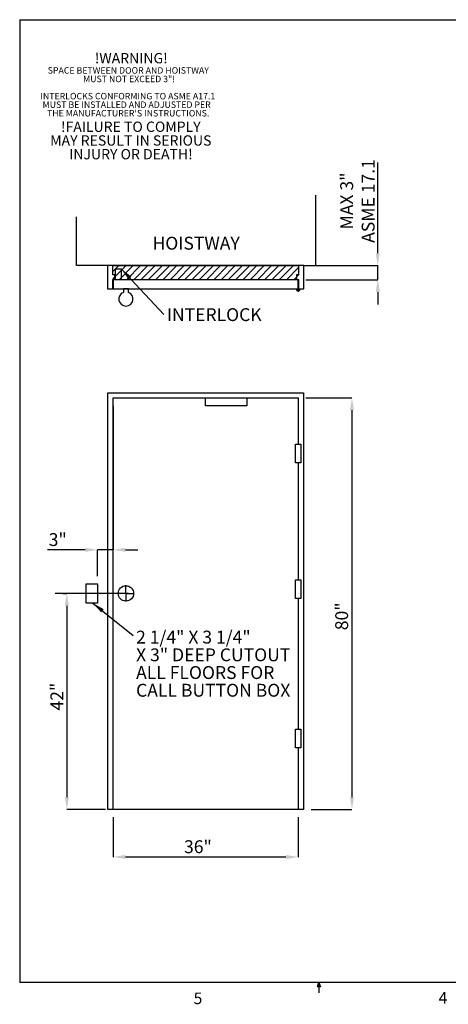
# Model space of a CAD drawing. Units: inches. Extents: x 0.3 to 10.6, y 0.2 to 8.2.
# Drawn here: x 0.3 to 3.8, y 0.2 to 8.2 of the extents above; entities that cross this region are included whole.
import ezdxf

# ---------------------------------------------------------------- set-up
doc = ezdxf.new("R2010")
doc.units = ezdxf.units.IN
doc.header["$MEASUREMENT"] = 0
doc.header["$PDSIZE"] = -1
doc.layers.add('CAB_ATTACHMENT_ANGLE_FOR_99_STILE_80_CAB', color=250, linetype='Continuous')
doc.styles.add('SLDTEXTSTYLE10', font='GOTHIC.TTF')
doc.styles.add('SLDTEXTSTYLE6', font='GOTHIC.TTF')
doc.styles.get("Standard").update_dxf_attribs({"font": 'GOTHIC.TTF'})
doc.dimstyles.new('SLDDIMSTYLE0', dxfattribs={"dimtxt": 0.18, "dimasz": 0.1, "dimexe": 0, "dimexo": 0.0625, "dimgap": 0, "dimtad": 0, "dimtih": 1, "dimtoh": 1, "dimdec": 0, "dimrnd": 1e-09, "dimzin": 0, "dimdsep": 46, "dimtxsty": 'Standard', "dimsah": 1, "dimcen": 0.09, "dimadec": 0, "dimazin": 0, "dimtfac": 0.1, "dimtdec": 0, "dimtofl": 0, "dimtmove": 0, "dimatfit": 3, "dimfxl": 1, "dimfrac": 2, "dimtolj": 1, "dimtzin": 0, "dimarcsym": 0})
doc.dimstyles.new('SLDDIMSTYLE1', dxfattribs={"dimtxt": 0.104167, "dimasz": 0.1, "dimexe": 0, "dimexo": 0.0625, "dimgap": 0.026042, "dimtad": 1, "dimlfac": 24, "dimrnd": 1e-09, "dimzin": 12, "dimdsep": 46, "dimtxsty": 'SLDTEXTSTYLE6', "dimsah": 1, "dimcen": 0.09, "dimadec": 0, "dimazin": 3, "dimtfac": 1, "dimtofl": 0, "dimtmove": 0, "dimatfit": 3, "dimfxl": 1, "dimfrac": 2, "dimtolj": 1, "dimtzin": 12, "dimarcsym": 0})
doc.dimstyles.new('SLDDIMSTYLE2', dxfattribs={"dimtxt": 0.104167, "dimasz": 0.1, "dimexe": 0, "dimexo": 0.0625, "dimgap": 0.026042, "dimtad": 1, "dimlfac": 24, "dimrnd": 1e-09, "dimzin": 12, "dimdsep": 46, "dimtxsty": 'SLDTEXTSTYLE6', "dimsah": 1, "dimcen": 0.09, "dimadec": 0, "dimazin": 3, "dimtfac": 1, "dimtmove": 0, "dimatfit": 0, "dimfxl": 1, "dimfrac": 2, "dimtolj": 1, "dimtzin": 12, "dimarcsym": 0})

# ---------------------------------------------------------------- blocks, each defined once
blk = doc.blocks.new('SW_NOTE_3')
at = {"layer": 'CAB_ATTACHMENT_ANGLE_FOR_99_STILE_80_CAB', "color": 0, "char_height": 0.052083, "attachment_point": 2, "style": 'SLDTEXTSTYLE6'}
for s, insert in [('SPACE BETWEEN DOOR AND HOISTWAY', (0.647, 0.0671)), ('MUST NOT EXCEED 3"!', (0.6529, -0.0023)), ('INTERLOCKS CONFORMING TO ASME A17.1', (0.6429, -0.1412)), ('MUST BE INSTALLED AND ADJUSTED PER', (0.6336, -0.2106)), ("THE MANUFACTURER'S INSTRUCTIONS.", (0.6456, -0.2801))]:
    blk.add_mtext(s, dxfattribs=dict(at, insert=insert))
blk = doc.blocks.new('SW_NOTE_4')
at = {"layer": 'CAB_ATTACHMENT_ANGLE_FOR_99_STILE_80_CAB', "color": 0, "attachment_point": 2, "style": 'SLDTEXTSTYLE6'}
for s, insert, char_height in [('!WARNING!', (0.2943, 0.1074), 0.08333), ('!FAILURE TO COMPLY', (0.2909, -0.4481), 0.083333), ('MAY RESULT IN SERIOUS', (0.2909, -0.5592), 0.083333), ('INJURY OR DEATH!', (0.2918, -0.6704), 0.083333)]:
    blk.add_mtext(s, dxfattribs=dict(at, insert=insert, char_height=char_height))
blk = doc.blocks.new('_D')
at = {"color": 0, "lineweight": -2}
for p, q in [((0.6803, 3.544), (0.7119, 3.544)), ((0.7119, 3.444), (0.7119, 1.894)), ((1.024, 1.794), (0.7119, 1.794))]:
    blk.add_line(p, q, dxfattribs=at)
at = {"color": 0}
for points in [[(0.6953, 3.444), (0.7286, 3.444), (0.7119, 3.544)], [(0.6953, 1.894), (0.7286, 1.894), (0.7119, 1.794)]]:
    blk.add_solid(points, dxfattribs=at)
at = {"layer": 'Defpoints', "color": 0}
for p in [(0.6178, 3.544), (0.7119, 1.794), (1.0865, 1.794)]:
    blk.add_point(p, dxfattribs=at)
at = {"color": 0, "insert": (0.5791, 2.7077), "char_height": 0.10417, "attachment_point": 2, "rotation": 90, "style": 'SLDTEXTSTYLE6'}
blk.add_mtext('\\A1;42"', dxfattribs=at)
blk = doc.blocks.new('_D_1')
at = {"color": 0, "lineweight": -2}
for p, q in [((1.0865, 1.7315), (1.0865, 1.4085)), ((2.5866, 1.7315), (2.5866, 1.4085)), ((2.4866, 1.4085), (1.1865, 1.4085))]:
    blk.add_line(p, q, dxfattribs=at)
at = {"color": 0}
for points in [[(1.1865, 1.4252), (1.1865, 1.3918), (1.0865, 1.4085)], [(2.4866, 1.4252), (2.4866, 1.3918), (2.5866, 1.4085)]]:
    blk.add_solid(points, dxfattribs=at)
at = {"layer": 'Defpoints', "color": 0}
for p in [(1.0865, 1.794), (2.5866, 1.794), (1.0865, 1.4085)]:
    blk.add_point(p, dxfattribs=at)
at = {"color": 0, "insert": (1.7741, 1.544), "char_height": 0.10417, "attachment_point": 2, "style": 'SLDTEXTSTYLE6'}
blk.add_mtext('\\A1;36"', dxfattribs=at)
blk = doc.blocks.new('_D_2')
at = {"color": 0, "lineweight": -2}
for p, q in [((1.0865, 5.0649), (1.0865, 3.8969)), ((0.8615, 3.8969), (0.5539, 3.8969)), ((0.9615, 3.6847), (0.9615, 3.8969)), ((1.0865, 3.8969), (0.9615, 3.8969)), ((1.1865, 3.8969), (1.2865, 3.8969))]:
    blk.add_line(p, q, dxfattribs=at)
at = {"color": 0}
for points in [[(0.8615, 3.9136), (0.8615, 3.8802), (0.9615, 3.8969)], [(1.1865, 3.9136), (1.1865, 3.8802), (1.0865, 3.8969)]]:
    blk.add_solid(points, dxfattribs=at)
at = {"layer": 'Defpoints', "color": 0}
for p in [(1.0865, 5.1274), (1.0865, 3.8969), (0.9615, 3.6222)]:
    blk.add_point(p, dxfattribs=at)
at = {"color": 0, "insert": (0.6383, 4.0323), "char_height": 0.10417, "attachment_point": 2, "style": 'SLDTEXTSTYLE6'}
blk.add_mtext('\\A1;3"', dxfattribs=at)
blk = doc.blocks.new('_D_3')
at = {"color": 0, "lineweight": -2}
for p, q in [((2.6491, 5.1274), (3.022, 5.1274)), ((3.022, 5.0274), (3.022, 1.894)), ((2.6908, 1.794), (3.022, 1.794))]:
    blk.add_line(p, q, dxfattribs=at)
at = {"color": 0}
for points in [[(3.0053, 5.0274), (3.0386, 5.0274), (3.022, 5.1274)], [(3.0053, 1.894), (3.0386, 1.894), (3.022, 1.794)]]:
    blk.add_solid(points, dxfattribs=at)
at = {"layer": 'Defpoints', "color": 0}
for p in [(2.5866, 5.1274), (2.6283, 1.794), (3.022, 1.794)]:
    blk.add_point(p, dxfattribs=at)
at = {"color": 0, "insert": (2.8865, 3.3586), "char_height": 0.10417, "attachment_point": 2, "rotation": 90, "style": 'SLDTEXTSTYLE6'}
blk.add_mtext('\\A1;80"', dxfattribs=at)
blk = doc.blocks.new('SW_NOTE_5')
at = {"layer": 'CAB_ATTACHMENT_ANGLE_FOR_99_STILE_80_CAB', "color": 0, "char_height": 0.104167, "attachment_point": 1}
for s, insert, style in [('2 1/4" X 3 1/4"', (0.0233, 0.0392), 'SLDTEXTSTYLE10'), ('X 3" DEEP CUTOUT', (0.0233, -0.1043), 'SLDTEXTSTYLE6'), ('ALL FLOORS FOR', (0.0233, -0.2479), 'SLDTEXTSTYLE6'), ('CALL BUTTON BOX', (0.0233, -0.3914), 'SLDTEXTSTYLE6')]:
    blk.add_mtext(s, dxfattribs=dict(at, insert=insert, style=style))
blk = doc.blocks.new('SW_CENTERMARKSYMBOL_0')
at = {"layer": 'CAB_ATTACHMENT_ANGLE_FOR_99_STILE_80_CAB', "color": 0}
for p, q in [((-0.0083, 0), (-0.0667, 0)), ((0, 0), (-0.0042, 0)), ((0, 0.0083), (0, 0.0667)), ((0, 0), (0, 0.0042)), ((0, 0), (0, -0.0042)), ((0, 0), (0.0042, 0)), ((0.0083, 0), (0.0667, 0)), ((0, -0.0083), (0, -0.0667))]:
    blk.add_line(p, q, dxfattribs=at)
blk = doc.blocks.new('_D_4')
at = {"color": 0, "lineweight": -2}
for p, q in [((3.231, 6.3004), (3.231, 7.0358)), ((2.6934, 6.2004), (3.231, 6.2004)), ((3.231, 6.0858), (3.231, 6.2004)), ((2.6491, 6.0858), (3.231, 6.0858)), ((3.231, 5.9858), (3.231, 5.8858))]:
    blk.add_line(p, q, dxfattribs=at)
at = {"color": 0}
for points in [[(3.2143, 6.3004), (3.2476, 6.3004), (3.231, 6.2004)], [(3.2143, 5.9858), (3.2476, 5.9858), (3.231, 6.0858)]]:
    blk.add_solid(points, dxfattribs=at)
at = {"layer": 'Defpoints', "color": 0}
for p in [(2.6309, 6.2004), (2.5866, 6.0858), (3.231, 6.0858)]:
    blk.add_point(p, dxfattribs=at)
at = {"color": 0, "insert": (2.9271, 6.7233), "char_height": 0.10417, "attachment_point": 2, "rotation": 90, "style": 'SLDTEXTSTYLE6'}
blk.add_mtext('\\A1;MAX 3"\\PASME 17.1', dxfattribs=at)
blk = doc.blocks.new('SW_NOTE_6')
at = {"layer": 'CAB_ATTACHMENT_ANGLE_FOR_99_STILE_80_CAB', "color": 0, "insert": (0.023, 0.0518), "char_height": 0.10417, "attachment_point": 1, "style": 'SLDTEXTSTYLE6'}
blk.add_mtext('INTERLOCK', dxfattribs=at)
blk = doc.blocks.new('SW_CENTERMARKSYMBOL_1')
at = {"layer": 'CAB_ATTACHMENT_ANGLE_FOR_99_STILE_80_CAB', "color": 0}
for p, q in [((-0.0083, 0), (-0.0146, 0)), ((0, 0), (-0.0042, 0)), ((0, 0.0083), (0, 0.0146)), ((0, 0), (0, 0.0042)), ((0, 0), (0, -0.0042)), ((0, 0), (0.0042, 0)), ((0.0083, 0), (0.0146, 0)), ((0, -0.0083), (0, -0.0146))]:
    blk.add_line(p, q, dxfattribs=at)

msp = doc.modelspace()

# ---------------------------------------------------------------- hatches: boundary and pattern name
h = msp.add_hatch()
h.set_pattern_fill('ANSI31', color=256, scale=0.333333, style=0)
h.paths.add_polyline_path([(1.08391881, 6.08837275), (2.58921048, 6.08837275), (2.58921048, 6.20035191), (1.08391881, 6.20035191)], flags=0)

# ---------------------------------------------------------------- linework, layer by layer
for p, q in [((0.329927, 8.19207317), (10.629927, 8.19207317)), ((0.329927, 8.19207317), (0.329927, 0.39207317)), ((2.73036361, 6.20035191), (2.73036361, 6.77153331)), ((0.79029368, 6.20035191), (0.79029368, 6.5954023)), ((1.04225215, 6.20035191), (0.79029368, 6.20035191)), ((1.04225215, 6.20035191), (1.04225215, 6.01285191)), ((1.08391881, 6.20035191), (1.04225215, 6.20035191)), ((2.58921048, 6.20035191), (1.08391881, 6.20035191)), ((1.08391881, 6.12483108), (1.08391881, 6.20035191)), ((1.08391881, 6.20035191), (2.58921048, 6.20035191)), ((1.15579381, 6.17170608), (1.10371048, 6.17170608)), ((1.10371048, 6.17170608), (1.10371048, 6.08837275)), ((1.15579381, 6.08837275), (1.15579381, 6.17170608)), ((2.63087715, 6.20035191), (2.58921048, 6.20035191)), ((2.58921048, 6.20035191), (2.58921048, 6.12483108)), ((2.63087715, 6.01285191), (2.63087715, 6.20035191)), ((2.63087715, 6.20035191), (2.73036361, 6.20035191)), ((1.09954381, 6.12483108), (1.08391881, 6.12483108)), ((1.08391881, 6.01285191), (1.08391881, 6.08837275)), ((1.08391881, 6.08837275), (1.09954381, 6.08837275)), ((1.08652298, 6.08576858), (1.08652298, 6.01285191)), ((2.58660631, 6.08576858), (1.08652298, 6.08576858)), ((1.09954381, 6.08837275), (1.09954381, 6.12483108)), ((1.09954381, 6.08837275), (1.10371048, 6.08837275)), ((1.10371048, 6.08837275), (1.15579381, 6.08837275)), ((1.15579381, 6.08837275), (2.57358548, 6.08837275)), ((2.58921048, 6.12483108), (2.57358548, 6.12483108)), ((2.57358548, 6.12483108), (2.57358548, 6.08837275)), ((2.57358548, 6.08837275), (2.58921048, 6.08837275)), ((2.58660631, 6.01285191), (2.58660631, 6.08576858)), ((2.58921048, 6.08837275), (2.58921048, 6.01285191)), ((1.04225215, 6.01285191), (1.08391881, 6.01285191)), ((1.08652298, 6.01285191), (2.58660631, 6.01285191)), ((1.16985631, 6.01285191), (1.16985631, 5.98288811)), ((1.21152298, 6.01285191), (1.16985631, 6.01285191)), ((1.21152298, 5.98288811), (1.21152298, 6.01285191)), ((2.58921048, 6.01285191), (2.63087715, 6.01285191)), ((1.04485631, 5.16903007), (2.62827298, 5.16903007)), ((1.04485631, 1.79403007), (1.04485631, 5.16903007)), ((1.08652298, 1.79403007), (1.08652298, 5.12736341)), ((1.08652298, 5.12736341), (1.83660631, 5.12736341)), ((1.83660631, 5.12736341), (2.16993965, 5.12736341)), ((1.83660631, 5.06486341), (1.83660631, 5.12736341)), ((2.16993965, 5.12736341), (2.16993965, 5.06486341)), ((2.16993965, 5.12736341), (2.58660631, 5.12736341)), ((2.58660631, 5.12736341), (2.58660631, 4.75236341)), ((2.62827298, 5.16903007), (2.62827298, 1.79403007)), ((2.16993965, 5.06486341), (1.83660631, 5.06486341)), ((2.56536009, 4.60132174), (2.56536009, 4.75236341)), ((2.56536009, 4.75236341), (2.60743965, 4.75236341)), ((2.60743965, 4.75236341), (2.60743965, 4.60132174)), ((2.60743965, 4.60132174), (2.56536009, 4.60132174)), ((2.58660631, 4.60132174), (2.58660631, 3.65340507)), ((0.86777298, 3.62215507), (0.96152298, 3.62215507)), ((0.86777298, 3.46590507), (0.86777298, 3.62215507)), ((0.96152298, 3.62215507), (0.96152298, 3.46590507)), ((2.56536009, 3.65340507), (2.60743965, 3.65340507)), ((2.56536009, 3.50236341), (2.56536009, 3.65340507)), ((2.60743965, 3.65340507), (2.60743965, 3.50236341)), ((0.96152298, 3.46590507), (0.86777298, 3.46590507)), ((2.60743965, 3.50236341), (2.56536009, 3.50236341)), ((2.58660631, 3.50236341), (2.58660631, 2.44507174)), ((2.56536009, 2.44507174), (2.60743965, 2.44507174)), ((2.56536009, 2.29403007), (2.56536009, 2.44507174)), ((2.60743965, 2.44507174), (2.60743965, 2.29403007)), ((2.60743965, 2.29403007), (2.56536009, 2.29403007)), ((2.58660631, 2.29403007), (2.58660631, 1.79403007)), ((1.08652298, 1.79403007), (1.04485631, 1.79403007)), ((2.58660631, 1.79403007), (1.08652298, 1.79403007)), ((2.62827298, 1.79403007), (2.58660631, 1.79403007)), ((10.629927, 0.39207317), (0.329927, 0.39207317)), ((2.74142588, 0.3575), (2.754677, 0.39207317)), ((2.76723197, 0.3575), (2.74142588, 0.3575)), ((2.754677, 0.39207317), (2.754677, 0.30727396)), ((2.754677, 0.39207317), (2.76723197, 0.3575))]:
    msp.add_line(p, q)
at = {"ltscale": 0.833333}
msp.add_line((1.21152298, 3.54403007), (0.61777298, 3.54403007), dxfattribs=at)
for centre, radius in [((2.58660631, 6.00243525), 0.01041667), ((1.19068965, 3.54403007), 0.0625)]:
    msp.add_circle(centre, radius)
msp.add_arc((1.19068965, 5.92951858), 0.05729167, 111.323686263, 68.676313737)

# ---------------------------------------------------------------- block references
for name, p in [('SW_NOTE_3', (0.56300993, 7.74023442)), ('SW_CENTERMARKSYMBOL_1', (2.58660631, 6.00243525)), ('SW_NOTE_6', (1.49875029, 5.80282626)), ('SW_CENTERMARKSYMBOL_0', (1.19068965, 3.54403007)), ('SW_NOTE_5', (1.2496832, 3.2029154))]:
    msp.add_blockref(name, p)
at = {"layer": 'CAB_ATTACHMENT_ANGLE_FOR_99_STILE_80_CAB', "color": 1}
msp.add_blockref('SW_NOTE_4', (0.93954133, 7.81447087), dxfattribs=at)

# ---------------------------------------------------------------- texts
at = {"attachment_point": 1, "style": 'SLDTEXTSTYLE6'}
for s, insert, char_height in [('HOISTWAY', (1.40598881, 6.43325499), 0.104166667), ('5', (1.73879095, 0.31058642), 0.09375), ('4', (3.72380033, 0.31372375), 0.09375)]:
    msp.add_mtext(s, dxfattribs=dict(at, insert=insert, char_height=char_height))

# ---------------------------------------------------------------- dimensions: what is measured, and where the dimension line sits
for base, p1, p2, text, dimstyle, picture, middle in [((3.23096361, 6.08576858), (2.63087715, 6.20035191), (2.58660631, 6.08576858), 'MAX 3"\\PASME 17.1', 'SLDDIMSTYLE2', '_D_4', (3.23096361, 6.7232987)), ((3.02197377, 1.79403007), (2.58660631, 5.12736341), (2.62827298, 1.79403007), '<>"', 'SLDDIMSTYLE1', '_D_3', (3.02197377, 3.35857438)), ((0.71193736, 1.79403007), (0.61777298, 3.54403007), (1.08652298, 1.79403007), '<>"', 'SLDDIMSTYLE1', '_D', (0.71193736, 2.70774268))]:
    dim = msp.add_linear_dim(base=base, p1=p1, p2=p2, angle=90, text=text, dimstyle=dimstyle)
    dim.commit()
    dim.dimension.update_dxf_attribs({"geometry": picture, "text_midpoint": middle, "dimtype": 160})
for base, p1, p2, dimstyle, picture, middle in [((1.08652298, 3.89689507), (0.96152298, 3.62215507), (1.08652298, 5.12736341), 'SLDDIMSTYLE2', '_D_2', (0.63829263, 3.89689507)), ((1.08652298, 1.40851198), (2.58660631, 1.79403007), (1.08652298, 1.79403007), 'SLDDIMSTYLE1', '_D_1', (1.77408829, 1.40851198))]:
    dim = msp.add_linear_dim(base=base, p1=p1, p2=p2, text='<>"', dimstyle=dimstyle)
    dim.commit()
    dim.dimension.update_dxf_attribs({"geometry": picture, "text_midpoint": middle, "dimtype": 160})

# ---------------------------------------------------------------- leaders
for points in [[(1.15579381, 6.17170608), (1.49875029, 5.80282626)], [(0.92231451, 3.46590507), (1.2496832, 3.2029154)]]:
    msp.add_leader(points, dimstyle='SLDDIMSTYLE0')

doc.saveas('drawing.dxf')
